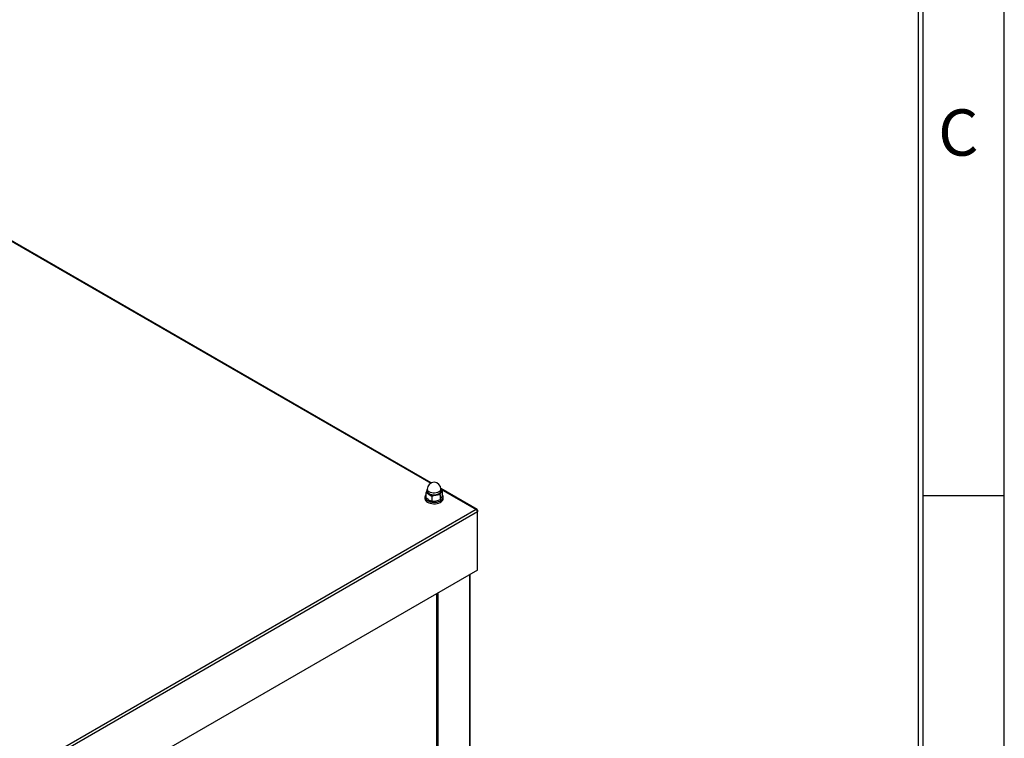
# Model space of a CAD drawing. Extents: x -1680 to 5540, y 4164 to 8974.
# Drawn here: x 4464 to 5540, y 6303 to 7089 of the extents above; entities that cross this region are included whole.
import ezdxf

# ---------------------------------------------------------------- set-up
doc = ezdxf.new("R2010")
doc.units = 0
doc.header["$LTSCALE"] = 10
doc.header["$MEASUREMENT"] = 0
doc.layers.add('1', color=7, linetype='CONTINUOUS')
doc.layers.add('9', color=14, linetype='CONTINUOUS')
doc.styles.add('ROMANS', font='romans.shx', dxfattribs={"height": 50})

msp = doc.modelspace()

# ---------------------------------------------------------------- linework, layer by layer
at = {"layer": '1'}
for p, q in [((4913.62, 6582.53), (4146.99, 7025.09)), ((4147.03, 7024.36), (4912.96, 6582.2)), ((4908.91, 6574.82), (4909.14, 6575.23)), ((4909.13, 6575.22), (4908.91, 6574.82)), ((4909.14, 6575.66), (4909.14, 6573.82)), ((4963.83, 6553.54), (4924.1, 6576.47)), ((4924.14, 6575.74), (4962.81, 6553.41)), ((4924.14, 6573.82), (4924.14, 6575.66)), ((4906.64, 6567.09), (4906.64, 6565.46)), ((4907.72, 6571.66), (4907.72, 6566.29)), ((4914.25, 6567.89), (4914.25, 6562.52)), ((4923.17, 6569.27), (4923.17, 6563.9)), ((4924.39, 6573.5), (4924.37, 6573.29)), ((4925.56, 6574.42), (4925.56, 6569.05)), ((4926.64, 6565.46), (4926.64, 6567.09)), ((4962.81, 6553.41), (4318.07, 6181.21)), ((4964.24, 6550.81), (4319.61, 6178.67)), ((4964.24, 6552.59), (4963.8, 6552.33)), ((4964.24, 6552.59), (4964.24, 6550.81)), ((4964.24, 6487.2), (4964.24, 6550.81)), ((4964.24, 6487.2), (4319.61, 6115.06)), ((4955.46, 6482.13), (4955.46, 5625.99)), ((4956.08, 5626.84), (4956.08, 6482.49)), ((4919.82, 5608.27), (4919.82, 6461.56)), ((4921.24, 5607.45), (4921.24, 6462.37))]:
    msp.add_line(p, q, dxfattribs=at)
at = {"layer": '1', "flags": 128}
for points in [[(4924.14, 6575.66), (4924.01, 6574.85), (4923.53, 6573.95), (4922.73, 6573.14), (4921.65, 6572.44), (4920.33, 6571.89), (4918.84, 6571.52), (4917.25, 6571.35), (4915.63, 6571.37), (4914.05, 6571.6), (4912.6, 6572.01), (4911.34, 6572.6)], [(4924.14, 6575.56), (4924.8, 6575.09), (4925.56, 6574.42)], [(4907.72, 6569.69), (4907.37, 6569.25), (4906.83, 6568.2), (4906.64, 6567.11), (4906.81, 6566.01), (4907.34, 6564.96), (4908.21, 6563.98), (4909.38, 6563.12), (4910.81, 6562.4), (4912.46, 6561.85), (4914.25, 6561.48), (4916.13, 6561.32), (4918.03, 6561.37), (4919.88, 6561.63), (4921.61, 6562.08), (4923.16, 6562.71), (4924.48, 6563.5), (4925.51, 6564.43), (4926.23, 6565.44), (4926.23, 6565.44)], [(4906.64, 6565.46), (4906.81, 6564.38), (4907.34, 6563.33), (4908.21, 6562.35), (4909.38, 6561.49), (4910.81, 6560.76), (4912.46, 6560.21), (4914.25, 6559.85), (4916.13, 6559.69), (4918.03, 6559.74), (4919.88, 6559.99), (4921.61, 6560.45), (4923.16, 6561.08), (4924.48, 6561.87), (4925.51, 6562.79), (4926.23, 6563.81)], [(4907.72, 6571.66), (4910.14, 6570.8), (4910.98, 6570.36)], [(4910.98, 6563.82), (4910.14, 6564.35), (4907.72, 6566.29)], [(4910.98, 6570.36), (4913.48, 6568.56), (4914.25, 6567.89)], [(4924.37, 6573.29), (4924.25, 6572.78), (4923.76, 6571.85), (4922.93, 6571.01), (4921.82, 6570.29), (4920.45, 6569.73), (4918.92, 6569.34), (4917.27, 6569.16), (4915.59, 6569.19), (4913.97, 6569.42), (4912.47, 6569.85), (4911.16, 6570.46)], [(4911.34, 6570.76), (4912.6, 6570.18), (4914.05, 6569.76), (4915.63, 6569.53), (4917.25, 6569.51), (4918.84, 6569.69), (4920.33, 6570.06), (4921.65, 6570.6), (4922.73, 6571.3), (4923.53, 6572.11), (4924.01, 6573.01), (4924.14, 6573.82)], [(4914.25, 6567.89), (4916.44, 6568.65), (4918.71, 6569.16)], [(4923.17, 6569.27), (4923.76, 6570.95), (4924.37, 6572.43)], [(4925.56, 6569.05), (4924.98, 6567.37), (4924.37, 6565.89)], [(4926.23, 6563.81), (4926.59, 6564.89), (4926.64, 6565.46)], [(4914.25, 6562.52), (4913.48, 6562.73), (4910.98, 6563.82)], [(4923.17, 6563.9), (4920.99, 6563.14), (4918.71, 6562.63)]]:
    msp.add_lwpolyline(points, dxfattribs=at)
at = {"layer": '1'}
for centre, radius, start, end in [((4916.64, 6575.66), 7.5, 0, 180), ((4912.83, 6575.99), 3.71, 185.13005, 246.19044), ((4921.8, 6573.63), 2.84, 334.95037, 34.3305), ((4933.34, 6563.77), 26.81, 155.66156, 162.88365), ((4912.23, 6573.64), 3.52, 160.53959, 249.2572), ((4911.55, 6573.62), 2.66, 154.9915, 196.05341), ((4913.1, 6574.36), 4.36, 199.74611, 243.6238), ((4912.83, 6574.16), 3.71, 185.13005, 246.19044), ((4916.63, 6581.26), 12.28, 242.64314, 279.77084), ((4918.27, 6576.45), 7.3, 273.43402, 326.56061), ((4921.36, 6551.55), 17.81, 84.17098, 98.56765), ((4915.22, 6570.02), 10.03, 322.38434, 335.68154), ((4921.66, 6573.61), 2.73, 357.75388, 24.66575), ((4933.52, 6568.29), 10.05, 142.39321, 155.67268), ((4922.95, 6567.11), 3.67, 333.0186, 44.69842), ((4916.06, 6580.21), 17.78, 264.15952, 278.5791)]:
    msp.add_arc(centre, radius, start, end, dxfattribs=at)
for major_axis, start_param, end_param in [((0.99, 1.85), 5.4807219, 7.0515182), ((-0.99, 1.85), 3.9440561, 5.5148524)]:
    msp.add_ellipse((4962.81, 6551.7), major_axis=major_axis, ratio=0.5559138, start_param=start_param, end_param=end_param, dxfattribs=at)
at = {"layer": '9', "color": 15, "linetype": 'Continuous'}
for p, q in [((5539.86, 4163.57), (5539.86, 8974.09)), ((5451.2, 6568.83), (5539.86, 6568.83))]:
    msp.add_line(p, q, dxfattribs=at)
at = {"layer": '9', "linetype": 'Continuous'}
for p, q in [((5446.13, 4252.24), (5446.13, 8880.35)), ((5451.2, 4252.24), (5451.2, 8885.42))]:
    msp.add_line(p, q, dxfattribs=at)

# ---------------------------------------------------------------- texts
at = {"layer": '9', "color": 15, "style": 'ROMANS'}
msp.add_text('C', height=50.67, dxfattribs=at).set_placement((5467.56, 6940.36))

doc.saveas('drawing.dxf')
